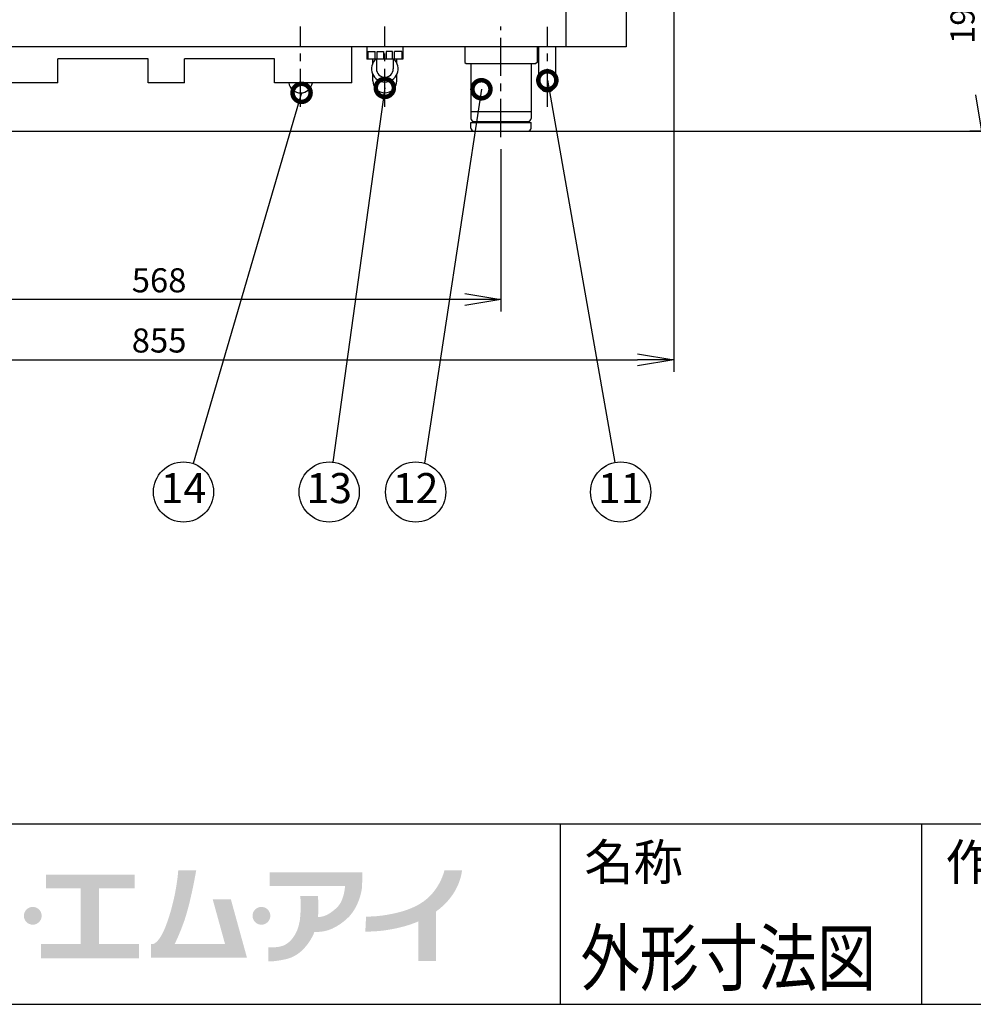
# Model space of a CAD drawing. Extents: x 230 to 4092, y 0 to 2754.
# Drawn here: x 981 to 1773, y 0 to 818 of the extents above; entities that cross this region are included whole.
import ezdxf
from ezdxf.enums import TextEntityAlignment as Align

# ---------------------------------------------------------------- set-up
doc = ezdxf.new("R2010")
doc.units = 0
doc.header["$LTSCALE"] = 2
doc.header["$PDMODE"] = 3
doc.linetypes.add('CENTER', pattern=[50.8, 31.75, -6.35, 6.35, -6.35])
doc.layers.get('0').update_dxf_attribs({"linetype": 'CONTINUOUS'})
doc.layers.get('DEFPOINTS').update_dxf_attribs({"linetype": 'CONTINUOUS'})
for name, color, linetype in [('DANMEN', 7, 'CONTINUOUS'), ('SUNPOU', 7, 'CONTINUOUS'), ('WAKU', 7, 'CONTINUOUS')]:
    doc.layers.add(name, color=color, linetype=linetype)
doc.styles.get("Standard").update_dxf_attribs({"font": 'romans.shx', "bigfont": 'extfont.shx'})
doc.dimstyles.get("Standard").update_dxf_attribs({"dimscale": 10, "dimtxt": 2, "dimasz": 3, "dimexe": 1, "dimexo": 1, "dimgap": 0.6, "dimtad": 3, "dimdec": 0, "dimzin": 0, "dimdsep": 46, "dimtxsty": 'STANDARD', "dimblk1": 'OPEN', "dimblk2": 'OPEN', "dimsah": 1, "dimcen": 1.5, "dimadec": 0, "dimazin": 0, "dimtfac": 1, "dimtdec": 0, "dimtmove": 0, "dimatfit": 0, "dimldrblk": 'DOTSMALL', "dimfxl": 1, "dimtvp": 1, "dimtolj": 1, "dimtzin": 0, "dimarcsym": 0})

# ---------------------------------------------------------------- blocks, each defined once
blk = doc.blocks.new('_OPEN')
at = {"color": 0, "linetype": 'ByBlock'}
for p, q in [((-1, 0.167), (0, 0)), ((0, 0), (-1, -0.167)), ((0, 0), (-1, 0))]:
    blk.add_line(p, q, dxfattribs=at)
blk = doc.blocks.new('*D8')
at = {"layer": 'DEFPOINTS', "color": 0}
for p in [(1780.15, 915.45), (1957.51, 915.45), (1873.58, 725.45)]:
    blk.add_point(p, dxfattribs=at)
at = {"layer": 'SUNPOU', "color": 0, "lineweight": -2}
for p, q in [((1947.51, 915.45), (1770.15, 915.45)), ((1780.15, 755.45), (1780.15, 885.45)), ((1863.58, 725.45), (1770.15, 725.45))]:
    blk.add_line(p, q, dxfattribs=at)
at = {"layer": 'SUNPOU', "color": 0, "lineweight": -2, "xscale": 30, "yscale": 30, "zscale": 30}
for p, rotation in [((1780.15, 915.45), 90), ((1780.15, 725.45), 270)]:
    blk.add_blockref('_OPEN', p, dxfattribs=dict(at, rotation=rotation))
at = {"layer": 'SUNPOU', "color": 0, "insert": (1764.15, 820.45), "char_height": 20, "attachment_point": 5, "rotation": 90}
blk.add_mtext('\\A1;190', dxfattribs=at)
blk = doc.blocks.new('_DotSmall')
at = {"color": 0, "linetype": 'ByBlock', "const_width": 0.5}
blk.add_lwpolyline([(-0.0625, 0, 1), (0.0625, 0, 1)], format="xyb", close=True, dxfattribs=at)
blk = doc.blocks.new('*D24')
at = {"layer": 'DEFPOINTS', "color": 0}
for p in [(812.8, 720.45), (1380.8, 720.45), (812.8, 585.45)]:
    blk.add_point(p, dxfattribs=at)
at = {"layer": 'SUNPOU', "color": 0, "lineweight": -2}
for p, q in [((812.8, 710.45), (812.8, 575.45)), ((1380.8, 710.45), (1380.8, 575.45)), ((1350.8, 585.45), (842.8, 585.45))]:
    blk.add_line(p, q, dxfattribs=at)
at = {"layer": 'SUNPOU', "color": 0, "lineweight": -2, "xscale": 30, "yscale": 30, "zscale": 30, "rotation": 180}
blk.add_blockref('_OPEN', (812.8, 585.45), dxfattribs=at)
at = {"layer": 'SUNPOU', "color": 0, "lineweight": -2, "xscale": 30, "yscale": 30, "zscale": 30}
blk.add_blockref('_OPEN', (1380.8, 585.45), dxfattribs=at)
at = {"layer": 'SUNPOU', "color": 0, "insert": (1096.8, 601.45), "char_height": 20, "attachment_point": 5}
blk.add_mtext('\\A1;568', dxfattribs=at)
blk = doc.blocks.new('*D22')
at = {"layer": 'DEFPOINTS', "color": 0}
for p in [(669.3, 961.56), (1524.3, 945), (1524.3, 535.45)]:
    blk.add_point(p, dxfattribs=at)
at = {"layer": 'SUNPOU', "color": 0, "lineweight": -2}
for p, q in [((669.3, 951.56), (669.3, 525.45)), ((1524.3, 935), (1524.3, 525.45)), ((699.3, 535.45), (1494.3, 535.45))]:
    blk.add_line(p, q, dxfattribs=at)
at = {"layer": 'SUNPOU', "color": 0, "lineweight": -2, "xscale": 30, "yscale": 30, "zscale": 30, "rotation": 180}
blk.add_blockref('_OPEN', (669.3, 535.45), dxfattribs=at)
at = {"layer": 'SUNPOU', "color": 0, "lineweight": -2, "xscale": 30, "yscale": 30, "zscale": 30}
blk.add_blockref('_OPEN', (1524.3, 535.45), dxfattribs=at)
at = {"layer": 'SUNPOU', "color": 0, "insert": (1096.8, 551.45), "char_height": 20, "attachment_point": 5}
blk.add_mtext('\\A1;855', dxfattribs=at)

msp = doc.modelspace()

# ---------------------------------------------------------------- hatches: boundary and pattern name
at = {"layer": 'WAKU'}
msp.add_hatch(color=1, dxfattribs=at).paths.add_polyline_path([(1046.96, 49.99), (1046.96, 96.31), (1076.53, 96.31), (1076.53, 107.78), (1002.98, 107.78), (1002.98, 96.31), (1031.78, 96.31), (1031.78, 49.99), (998.69, 49.99), (998.69, 38.13), (1080.04, 38.13), (1080.04, 49.99)])
h = msp.add_hatch(color=1, dxfattribs=at)
edge = h.paths.add_edge_path()
edge.add_spline(control_points=[(1156.4, 87.3), (1156.4, 87.3), (1141.31, 87.3), (1141.31, 87.3), (1141.31, 87.3), (1151.54, 50.22), (1151.54, 50.22), (1151.54, 50.22), (1109.77, 50.22), (1109.77, 50.22), (1110.96, 52.54), (1113.63, 58.1), (1117.16, 67.74), (1122.88, 83.36), (1127.6, 111.16), (1127.6, 111.16), (1127.6, 111.16), (1112.69, 111.16), (1112.69, 111.16), (1112.69, 111.16), (1111.68, 92.51), (1104.22, 70.15), (1099.14, 54.88), (1094.57, 51.09), (1092.18, 50.22), (1092.18, 50.22), (1089.95, 50.22), (1089.95, 50.22), (1089.95, 50.22), (1089.95, 38.66), (1089.95, 38.66), (1089.95, 38.66), (1154.73, 38.66), (1154.73, 38.66), (1154.73, 38.66), (1164.61, 38.66), (1164.61, 38.66), (1164.61, 38.66), (1169.82, 38.66), (1169.82, 38.66), (1169.82, 38.66), (1156.4, 87.3), (1156.4, 87.3)], knot_values=[0, 0, 0, 0, 1, 1, 1, 2, 2, 2, 3, 3, 3, 4, 4, 4, 5, 5, 5, 6, 6, 6, 7, 7, 7, 8, 8, 8, 9, 9, 9, 10, 10, 10, 11, 11, 11, 12, 12, 12, 13, 13, 13, 14, 14, 14, 14], degree=3, periodic=0)
h = msp.add_hatch(color=1, dxfattribs=at)
edge = h.paths.add_edge_path()
edge.add_spline(control_points=[(1265.51, 101.59), (1265.51, 101.59), (1265.51, 109.76), (1265.51, 109.76), (1265.51, 109.76), (1188.52, 109.76), (1188.52, 109.76), (1188.52, 109.76), (1188.52, 98.16), (1188.52, 98.16), (1188.52, 98.16), (1251.26, 98.16), (1251.26, 98.16), (1251.04, 95.05), (1249.93, 85.4), (1244.5, 80.33), (1237.97, 74.24), (1233.19, 72.5), (1228.84, 72.5), (1228.81, 72.5), (1228.79, 72.5), (1228.76, 72.5), (1229.68, 81.45), (1228.69, 89.9), (1228.69, 89.9), (1228.69, 89.9), (1213.9, 89.9), (1213.9, 89.9), (1213.9, 89.9), (1214.86, 87.41), (1214.19, 74.53), (1213.46, 60.6), (1207.37, 52.92), (1202.02, 49.73), (1196.65, 46.53), (1187.65, 47.4), (1187.65, 47.4), (1187.65, 47.4), (1187.65, 35.66), (1187.65, 35.66), (1187.65, 35.66), (1192.28, 35.25), (1202.45, 37.55), (1211.44, 39.58), (1219.21, 46.42), (1224.92, 57.7), (1225.06, 57.98), (1225.61, 59.75), (1225.75, 60.03), (1232.72, 60.12), (1240.69, 60.64), (1252.04, 70.33), (1260.88, 77.87), (1264.34, 89.68), (1265.24, 96.13), (1265.24, 96.13), (1265.51, 101.59), (1265.51, 101.59)], knot_values=[0, 0, 0, 0, 1, 1, 1, 2, 2, 2, 3, 3, 3, 4, 4, 4, 5, 5, 5, 6, 6, 6, 7, 7, 7, 8, 8, 8, 9, 9, 9, 10, 10, 10, 11, 11, 11, 12, 12, 12, 13, 13, 13, 14, 14, 14, 15, 15, 15, 16, 16, 16, 17, 17, 17, 18, 18, 18, 19, 19, 19, 19], degree=3, periodic=0)
h = msp.add_hatch(color=1, dxfattribs=at)
edge = h.paths.add_edge_path()
edge.add_spline(control_points=[(1348.45, 111.38), (1348.45, 111.38), (1333.83, 111.38), (1333.83, 111.38), (1333.77, 111.15), (1329.57, 90.97), (1309.8, 81.44), (1302.37, 77.85), (1295.78, 76.29), (1290.19, 75.11), (1277.9, 72.5), (1268.83, 72.91), (1268.74, 72.91), (1268.74, 72.91), (1268.1, 60.48), (1268.1, 60.48), (1268.53, 60.46), (1278.78, 59.96), (1292.77, 62.92), (1298.34, 64.1), (1304.77, 65.71), (1312.23, 68.89), (1312.23, 68.89), (1312.23, 36.09), (1312.23, 36.09), (1312.23, 36.09), (1326.72, 36.09), (1326.72, 36.09), (1326.72, 36.09), (1326.72, 76.96), (1326.72, 76.96), (1347.07, 91.59), (1348.24, 110.4), (1348.45, 111.38)], knot_values=[0, 0, 0, 0, 1, 1, 1, 2, 2, 2, 3, 3, 3, 4, 4, 4, 5, 5, 5, 6, 6, 6, 7, 7, 7, 8, 8, 8, 9, 9, 9, 10, 10, 10, 11, 11, 11, 11], degree=3, periodic=0)
h = msp.add_hatch(color=1, dxfattribs=at)
edge = h.paths.add_edge_path()
edge.add_spline(control_points=[(999.26, 73.52), (999.26, 69.45), (995.95, 66.13), (991.87, 66.13), (987.79, 66.13), (984.48, 69.45), (984.48, 73.52), (984.48, 77.6), (987.79, 80.91), (991.87, 80.91), (995.95, 80.91), (999.26, 77.6), (999.26, 73.52)], knot_values=[0, 0, 0, 0, 1, 1, 1, 2, 2, 2, 3, 3, 3, 4, 4, 4, 4], degree=3, periodic=0)
h = msp.add_hatch(color=1, dxfattribs=at)
edge = h.paths.add_edge_path()
edge.add_spline(control_points=[(1189.18, 73.52), (1189.18, 69.45), (1185.86, 66.13), (1181.78, 66.13), (1177.7, 66.13), (1174.39, 69.45), (1174.39, 73.52), (1174.39, 77.6), (1177.7, 80.91), (1181.78, 80.91), (1185.86, 80.91), (1189.18, 77.6), (1189.18, 73.52)], knot_values=[0, 0, 0, 0, 1, 1, 1, 2, 2, 2, 3, 3, 3, 4, 4, 4, 4], degree=3, periodic=0)

# ---------------------------------------------------------------- linework, layer by layer
at = {"color": 2}
for p, q in [((1434.8, 795.45), (1434.8, 826.86)), ((1484.8, 826.86), (1484.8, 795.45)), ((1484.8, 795.45), (708.8, 795.45)), ((1256.8, 765.45), (1256.8, 795.45)), ((1269.3, 795.45), (1269.3, 785.14)), ((1299.3, 795.45), (1299.3, 785.14)), ((1350.8, 795.45), (1350.8, 782.45)), ((1410.8, 795.45), (1410.8, 782.45)), ((1412.3, 765.1), (1412.3, 795.45)), ((1426.3, 765.1), (1426.3, 795.45)), ((1087.8, 785.45), (1012.8, 785.45)), ((1012.8, 765.45), (1012.8, 785.45)), ((1087.8, 765.45), (1087.8, 785.45)), ((1192.8, 785.45), (1117.8, 785.45)), ((1117.8, 765.45), (1117.8, 785.45)), ((1192.8, 765.45), (1192.8, 785.45)), ((1270.3, 791.46), (1276.22, 791.46)), ((1270.3, 791.46), (1270.3, 785.14)), ((1276.22, 785.14), (1276.22, 791.46)), ((1277.95, 791.46), (1283.3, 791.46)), ((1277.95, 785.14), (1277.95, 791.46)), ((1283.3, 791.46), (1283.3, 785.14)), ((1290.65, 791.46), (1285.3, 791.46)), ((1285.3, 791.46), (1285.3, 785.14)), ((1290.65, 785.14), (1290.65, 791.46)), ((1298.3, 791.46), (1292.37, 791.46)), ((1292.37, 785.14), (1292.37, 791.46)), ((1298.3, 791.46), (1298.3, 785.14)), ((1299.3, 785.14), (1269.3, 785.14)), ((1274.3, 781.73), (1274.3, 785.14)), ((1277.3, 785.14), (1277.3, 777.14)), ((1291.3, 785.14), (1291.3, 777.14)), ((1294.3, 781.73), (1294.3, 785.14)), ((1350.8, 782.45), (1351.8, 781.45)), ((1351.8, 781.45), (1409.8, 781.45)), ((1355.8, 781.45), (1355.8, 735.95)), ((1405.8, 781.45), (1405.8, 735.95)), ((1410.8, 782.45), (1409.8, 781.45)), ((1274.3, 767.14), (1274.3, 772.56)), ((1294.3, 767.14), (1294.3, 772.56)), ((1012.8, 765.45), (907.8, 765.45)), ((1117.8, 765.45), (1087.8, 765.45)), ((1256.8, 765.45), (1192.8, 765.45)), ((1405.8, 741.45), (1355.8, 741.45)), ((1355.8, 727.95), (1355.8, 732.45)), ((1355.8, 732.45), (1405.8, 732.45)), ((1356.8, 732.45), (1357.8, 733.45)), ((1357.8, 733.45), (1403.8, 733.45)), ((1404.8, 732.45), (1403.8, 733.45)), ((1405.8, 727.95), (1405.8, 732.45)), ((584.3, 725.45), (2646.72, 725.45))]:
    msp.add_line(p, q, dxfattribs=at)
for centre, radius, start, end in [((1284.3, 777.14), 11, 133.34176, 46.65824), ((1284.3, 777.14), 7, 180, 0), ((1214.3, 767.14), 10, 189.7628, 350.2372), ((1284.3, 767.14), 10, 180, 0), ((1419.3, 765.1), 7, 180, 0), ((1358.3, 735.95), 2.5, 180, 270), ((1403.3, 735.95), 2.5, 270, 0), ((1358.3, 727.95), 2.5, 180, 270), ((1403.3, 727.95), 2.5, 270, 0)]:
    msp.add_arc(centre, radius, start, end, dxfattribs=at)
at = {"layer": 'DANMEN', "color": 1, "linetype": 'CENTER', "ltscale": 0.5}
for p, q in [((1214.3, 745.45), (1214.3, 812.16)), ((1284.3, 745.45), (1284.3, 812.16)), ((1380.8, 720.45), (1380.8, 812.16)), ((1419.3, 745.45), (1419.3, 811.94))]:
    msp.add_line(p, q, dxfattribs=at)
at = {"layer": 'DANMEN', "color": 2}
msp.add_line((639.55, 725.45), (2646.72, 725.45), dxfattribs=at)
at = {"layer": 'SUNPOU'}
for centre in [(1117.07, 425.57), (1238.13, 425.57), (1309.89, 425.57), (1480.23, 425.57)]:
    msp.add_circle(centre, 25, dxfattribs=at)
at = {"layer": 'WAKU', "color": 6}
for p, q in [((230, 150), (4050, 150)), ((230, 0), (4050, 0))]:
    msp.add_line(p, q, dxfattribs=at)
at = {"layer": 'WAKU', "color": 7}
for p, q in [((1430, 150), (1430, 0)), ((1730, 150), (1730, 0))]:
    msp.add_line(p, q, dxfattribs=at)

# ---------------------------------------------------------------- texts
at = {"layer": 'SUNPOU'}
for s, p in [('13', (1238.13, 425.57)), ('12', (1309.89, 425.57)), ('14', (1117.07, 425.57)), ('11', (1480.23, 425.57))]:
    msp.add_text(s, height=25, dxfattribs=at).set_placement(p, align=Align.MIDDLE)
at = {"layer": 'WAKU'}
for s, p in [('名称', (1450.04, 103.1)), ('作成日', (1750.04, 103.1))]:
    msp.add_text(s, height=30, dxfattribs=at).set_placement(p)
at = {"layer": 'WAKU', "color": 1, "width": 0.8}
msp.add_text('外形寸法図', height=45, dxfattribs=at).set_placement((1569.65, 16.04), align=Align.CENTER)

# ---------------------------------------------------------------- dimensions: what is measured, and where the dimension line sits
at = {"layer": 'SUNPOU'}
dim = msp.add_linear_dim(base=(1524.3, 535.45), p1=(669.3, 961.56), p2=(1524.3, 945), dimstyle='STANDARD', override={"dimtxsty": 'STANDARD'}, dxfattribs=at)
dim.commit()
dim.dimension.update_dxf_attribs({"geometry": '*D22', "text_midpoint": (1096.8, 535.45), "dimtype": 160})
dim = msp.add_linear_dim(base=(1780.15, 915.45), p1=(1873.58, 725.45), p2=(1957.51, 915.45), angle=90, dimstyle='STANDARD', dxfattribs=at)
dim.commit()
dim.dimension.update_dxf_attribs({"geometry": '*D8', "text_midpoint": (1764.15, 820.45)})
dim = msp.add_linear_dim(base=(812.8, 585.45), p1=(1380.8, 720.45), p2=(812.8, 720.45), dimstyle='STANDARD', override={"dimtxsty": 'STANDARD'}, dxfattribs=at)
dim.commit()
dim.dimension.update_dxf_attribs({"geometry": '*D24', "text_midpoint": (1096.8, 601.45)})

# ---------------------------------------------------------------- leaders
for points in [[(1284.3, 761.29), (1241, 450.41)], [(1364.55, 760.16), (1317.3, 449.45)], [(1419.3, 767.58), (1475.44, 450.11)], [(1215.15, 757.18), (1125.04, 449.27)]]:
    msp.add_leader(points, dimstyle='STANDARD', override={"dimtxsty": 'STANDARD'}, dxfattribs=at)

doc.saveas('drawing.dxf')
